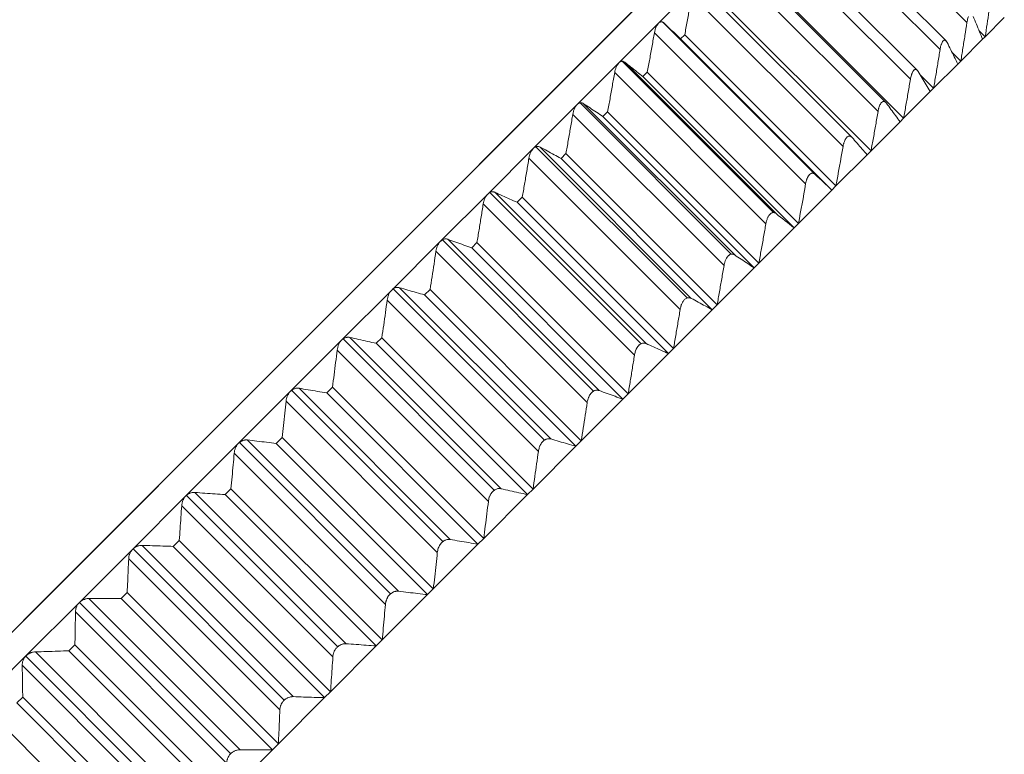
# Model space of a CAD drawing. Units: inches. Extents: x 712 to 1512, y 1687 to 2987.
# Drawn here: x 1262 to 1299, y 2265 to 2293 of the extents above; entities that cross this region are included whole.
import ezdxf

# ---------------------------------------------------------------- set-up
doc = ezdxf.new("R2010")
doc.units = ezdxf.units.IN
doc.header["$MEASUREMENT"] = 0
doc.layers.add('1', color=7, linetype='Continuous')

msp = doc.modelspace()

# ---------------------------------------------------------------- linework, layer by layer
at = {"layer": '1', "color": 7, "linetype": 'Continuous', "lineweight": 18}
for p, q in [((1295.063, 2303.24), (1263.244, 2271.42)), ((1291.94, 2298.497), (1297.596, 2292.84)), ((1296.816, 2292.156), (1291.158, 2297.814)), ((1290.936, 2297.493), (1296.593, 2291.836)), ((1295.739, 2291.056), (1290.081, 2296.714)), ((1289.826, 2296.383), (1295.483, 2290.726)), ((1294.561, 2289.855), (1288.905, 2295.512)), ((1288.614, 2295.171), (1294.271, 2289.515)), ((1295.229, 2289.264), (1289.573, 2294.921)), ((1287.435, 2294.197), (1286.055, 2292.817)), ((1293.289, 2288.554), (1287.633, 2294.211)), ((1287.306, 2293.863), (1292.962, 2288.206)), ((1285.347, 2293.524), (1231.424, 2239.6)), ((1294.01, 2288.044), (1288.353, 2293.701)), ((1298.995, 2293.029), (1298.28, 2292.314)), ((1286.055, 2292.817), (1284.574, 2291.336)), ((1286.22, 2292.855), (1291.877, 2287.198)), ((1291.922, 2287.165), (1286.265, 2292.822)), ((1285.905, 2292.462), (1291.562, 2286.806)), ((1286.885, 2292.233), (1287.04, 2292.389)), ((1286.885, 2292.233), (1292.542, 2286.576)), ((1292.697, 2286.732), (1287.04, 2292.389)), ((1298.28, 2292.314), (1298.047, 2292.547)), ((1298.28, 2292.314), (1298.181, 2292.216)), ((1298.181, 2292.216), (1297.368, 2291.403)), ((1297.368, 2291.403), (1297.037, 2291.734)), ((1284.574, 2291.336), (1283.011, 2289.774)), ((1284.704, 2291.395), (1290.361, 2285.739)), ((1290.456, 2285.7), (1284.8, 2291.357)), ((1297.257, 2291.292), (1296.35, 2290.385)), ((1297.368, 2291.403), (1297.257, 2291.292)), ((1284.419, 2290.976), (1290.076, 2285.319)), ((1285.474, 2290.822), (1285.639, 2290.987)), ((1285.474, 2290.822), (1291.131, 2285.165)), ((1291.296, 2285.331), (1285.639, 2290.987)), ((1296.35, 2290.385), (1295.849, 2290.886)), ((1296.227, 2290.262), (1295.229, 2289.264)), ((1296.35, 2290.385), (1296.227, 2290.262)), ((1283.011, 2289.774), (1281.374, 2288.136)), ((1283.123, 2289.838), (1288.78, 2284.181)), ((1288.909, 2284.152), (1283.252, 2289.809)), ((1282.852, 2289.409), (1288.509, 2283.752)), ((1283.981, 2289.329), (1284.155, 2289.504)), ((1283.981, 2289.329), (1289.638, 2283.672)), ((1289.812, 2283.847), (1284.155, 2289.504)), ((1295.095, 2289.129), (1294.01, 2288.044)), ((1295.229, 2289.264), (1295.095, 2289.129)), ((1281.471, 2288.2), (1287.127, 2282.543)), ((1287.286, 2282.529), (1281.629, 2288.186)), ((1281.374, 2288.136), (1279.668, 2286.43)), ((1282.412, 2287.76), (1282.595, 2287.943)), ((1288.251, 2282.286), (1282.595, 2287.943)), ((1293.865, 2287.899), (1292.697, 2286.732)), ((1294.01, 2288.044), (1293.865, 2287.899)), ((1281.211, 2287.768), (1286.868, 2282.111)), ((1282.412, 2287.76), (1288.068, 2282.103)), ((1292.542, 2286.576), (1292.697, 2286.732)), ((1279.668, 2286.43), (1277.9, 2284.662)), ((1279.752, 2286.491), (1285.408, 2280.834)), ((1285.593, 2280.837), (1279.937, 2286.494)), ((1292.542, 2286.576), (1291.296, 2285.331)), ((1279.502, 2286.059), (1285.159, 2280.402)), ((1280.772, 2286.12), (1280.963, 2286.311)), ((1280.772, 2286.12), (1286.429, 2280.463)), ((1286.62, 2280.654), (1280.963, 2286.311)), ((1291.131, 2285.165), (1291.296, 2285.331)), ((1291.131, 2285.165), (1289.812, 2283.847)), ((1277.9, 2284.662), (1276.076, 2282.839)), ((1277.972, 2284.718), (1283.629, 2279.061)), ((1283.838, 2279.082), (1278.181, 2284.739)), ((1279.069, 2284.417), (1279.267, 2284.615)), ((1284.924, 2278.958), (1279.267, 2284.615)), ((1277.732, 2284.289), (1283.389, 2278.632)), ((1279.069, 2284.417), (1284.726, 2278.761)), ((1289.812, 2283.847), (1289.638, 2283.672)), ((1289.638, 2283.672), (1288.251, 2282.286)), ((1276.076, 2282.839), (1274.205, 2280.967)), ((1276.138, 2282.889), (1281.795, 2277.232)), ((1282.027, 2277.271), (1276.37, 2282.928)), ((1277.31, 2282.658), (1277.513, 2282.861)), ((1277.31, 2282.658), (1282.966, 2277.001)), ((1283.17, 2277.205), (1277.513, 2282.861)), ((1275.908, 2282.465), (1281.565, 2276.808)), ((1288.251, 2282.286), (1288.068, 2282.103)), ((1288.068, 2282.103), (1286.62, 2280.654)), ((1274.205, 2280.967), (1272.293, 2279.056)), ((1274.256, 2281.011), (1279.913, 2275.354)), ((1280.168, 2275.411), (1274.511, 2281.068)), ((1275.5, 2280.848), (1275.709, 2281.057)), ((1275.5, 2280.848), (1281.157, 2275.191)), ((1281.366, 2275.4), (1275.709, 2281.057)), ((1274.038, 2280.595), (1279.694, 2274.938)), ((1286.429, 2280.463), (1284.924, 2278.958)), ((1286.62, 2280.654), (1286.429, 2280.463)), ((1272.293, 2279.056), (1270.349, 2277.111)), ((1272.334, 2279.092), (1277.991, 2273.435)), ((1278.267, 2273.51), (1272.61, 2279.167)), ((1273.647, 2278.995), (1273.861, 2279.209)), ((1273.647, 2278.995), (1279.304, 2273.339)), ((1279.518, 2273.552), (1273.861, 2279.209)), ((1272.128, 2278.685), (1277.784, 2273.028)), ((1284.726, 2278.761), (1283.17, 2277.205)), ((1284.924, 2278.958), (1284.726, 2278.761)), ((1270.38, 2277.139), (1276.037, 2271.482)), ((1276.332, 2271.576), (1270.676, 2277.233)), ((1271.759, 2277.107), (1271.977, 2277.325)), ((1277.634, 2271.668), (1271.977, 2277.325)), ((1283.17, 2277.205), (1282.966, 2277.001)), ((1270.349, 2277.111), (1268.379, 2275.141)), ((1271.759, 2277.107), (1277.416, 2271.451)), ((1282.966, 2277.001), (1281.366, 2275.4)), ((1270.186, 2276.743), (1275.843, 2271.086)), ((1269.843, 2275.191), (1270.063, 2275.412)), ((1275.72, 2269.755), (1270.063, 2275.412)), ((1281.366, 2275.4), (1281.157, 2275.191)), ((1268.379, 2275.141), (1266.392, 2273.154)), ((1268.4, 2275.161), (1274.057, 2269.504)), ((1274.372, 2269.615), (1268.715, 2275.272)), ((1269.843, 2275.191), (1275.5, 2269.535)), ((1281.157, 2275.191), (1279.518, 2273.552)), ((1268.22, 2274.777), (1273.877, 2269.12)), ((1267.907, 2273.255), (1268.129, 2273.477)), ((1273.786, 2267.82), (1268.129, 2273.477)), ((1279.518, 2273.552), (1279.304, 2273.339)), ((1266.392, 2273.154), (1264.395, 2271.157)), ((1266.403, 2273.165), (1272.06, 2267.508)), ((1272.393, 2267.636), (1266.736, 2273.293)), ((1267.907, 2273.255), (1273.564, 2267.598)), ((1279.304, 2273.339), (1277.634, 2271.668)), ((1266.237, 2272.794), (1271.894, 2267.137)), ((1277.634, 2271.668), (1277.416, 2271.451)), ((1263.244, 2271.42), (1231.424, 2239.6)), ((1270.403, 2265.646), (1264.746, 2271.303)), ((1265.957, 2271.306), (1266.181, 2271.529)), ((1265.957, 2271.306), (1271.614, 2265.649)), ((1271.838, 2265.872), (1266.181, 2271.529)), ((1277.416, 2271.451), (1275.72, 2269.755)), ((1264.395, 2271.157), (1262.396, 2269.159)), ((1264.397, 2271.159), (1270.054, 2265.502)), ((1264.246, 2270.803), (1269.903, 2265.146)), ((1264.003, 2269.351), (1264.226, 2269.575)), ((1269.883, 2263.918), (1264.226, 2269.575)), ((1275.5, 2269.535), (1273.786, 2267.82)), ((1275.72, 2269.755), (1275.5, 2269.535)), ((1262.396, 2269.159), (1260.404, 2267.166)), ((1262.389, 2269.151), (1268.046, 2263.494)), ((1268.41, 2263.654), (1262.754, 2269.311)), ((1264.003, 2269.351), (1269.66, 2263.694)), ((1262.254, 2268.811), (1267.911, 2263.154)), ((1262.051, 2267.399), (1262.274, 2267.622)), ((1267.931, 2261.965), (1262.274, 2267.622)), ((1273.564, 2267.598), (1271.838, 2265.872)), ((1273.786, 2267.82), (1273.564, 2267.598)), ((1266.423, 2261.667), (1260.766, 2267.323)), ((1262.051, 2267.399), (1267.708, 2261.742)), ((1271.838, 2265.872), (1271.614, 2265.649)), ((1271.614, 2265.649), (1269.883, 2263.918))]:
    msp.add_line(p, q, dxfattribs=at)
for points in [[(1287.306, 2293.863), (1287.277, 2293.699), (1287.219, 2293.371), (1287.131, 2292.88), (1287.071, 2292.552), (1287.04, 2292.389)], [(1298.28, 2292.314), (1298.304, 2292.472), (1298.352, 2292.787), (1298.422, 2293.26), (1298.468, 2293.576), (1298.49, 2293.734)], [(1297.596, 2292.84), (1297.601, 2292.871), (1297.612, 2292.929), (1297.631, 2293.007), (1297.646, 2293.049), (1297.653, 2293.068)], [(1297.831, 2293.075), (1297.871, 2292.979), (1297.949, 2292.787), (1298.066, 2292.501), (1298.143, 2292.311), (1298.181, 2292.216)], [(1286.885, 2292.233), (1286.816, 2292.298), (1286.679, 2292.428), (1286.473, 2292.625), (1286.334, 2292.756), (1286.265, 2292.822)], [(1297.368, 2291.403), (1297.395, 2291.562), (1297.446, 2291.881), (1297.522, 2292.361), (1297.572, 2292.68), (1297.596, 2292.84)], [(1285.905, 2292.462), (1285.877, 2292.298), (1285.819, 2291.97), (1285.73, 2291.479), (1285.67, 2291.151), (1285.639, 2290.987)], [(1296.855, 2292.098), (1296.9, 2292.008), (1296.99, 2291.828), (1297.124, 2291.56), (1297.213, 2291.381), (1297.257, 2291.292)], [(1296.35, 2290.385), (1296.378, 2290.546), (1296.433, 2290.868), (1296.514, 2291.352), (1296.566, 2291.675), (1296.593, 2291.836)], [(1285.474, 2290.822), (1285.399, 2290.881), (1285.25, 2290.999), (1285.025, 2291.177), (1284.875, 2291.297), (1284.8, 2291.357)], [(1284.419, 2290.976), (1284.39, 2290.812), (1284.333, 2290.485), (1284.245, 2289.994), (1284.186, 2289.667), (1284.155, 2289.504)], [(1295.771, 2291.014), (1295.822, 2290.93), (1295.924, 2290.762), (1296.076, 2290.512), (1296.177, 2290.345), (1296.227, 2290.262)], [(1295.229, 2289.264), (1295.258, 2289.426), (1295.316, 2289.751), (1295.4, 2290.238), (1295.455, 2290.564), (1295.483, 2290.726)], [(1283.981, 2289.329), (1283.9, 2289.382), (1283.739, 2289.488), (1283.496, 2289.648), (1283.334, 2289.755), (1283.252, 2289.809)], [(1294.584, 2289.828), (1294.642, 2289.75), (1294.756, 2289.594), (1294.926, 2289.361), (1295.039, 2289.206), (1295.095, 2289.129)], [(1282.852, 2289.409), (1282.824, 2289.246), (1282.768, 2288.92), (1282.682, 2288.431), (1282.624, 2288.105), (1282.595, 2287.943)], [(1294.01, 2288.044), (1294.04, 2288.208), (1294.099, 2288.534), (1294.186, 2289.024), (1294.243, 2289.351), (1294.271, 2289.515)], [(1282.412, 2287.76), (1282.325, 2287.807), (1282.152, 2287.901), (1281.891, 2288.043), (1281.716, 2288.138), (1281.629, 2288.186)], [(1292.697, 2286.732), (1292.788, 2287.223), (1292.876, 2287.714), (1292.962, 2288.206)], [(1293.3, 2288.543), (1293.363, 2288.471), (1293.489, 2288.327), (1293.677, 2288.113), (1293.802, 2287.97), (1293.865, 2287.899)], [(1281.211, 2287.768), (1281.184, 2287.606), (1281.13, 2287.282), (1281.047, 2286.796), (1280.991, 2286.473), (1280.963, 2286.311)], [(1291.922, 2287.165), (1292.13, 2286.967), (1292.336, 2286.771), (1292.542, 2286.576)], [(1291.296, 2285.331), (1291.387, 2285.822), (1291.476, 2286.314), (1291.562, 2286.806)], [(1279.75, 2286.49), (1279.721, 2286.476), (1279.694, 2286.456), (1279.668, 2286.43)], [(1280.772, 2286.12), (1280.68, 2286.161), (1280.495, 2286.244), (1280.216, 2286.368), (1280.03, 2286.452), (1279.937, 2286.494)], [(1279.502, 2286.059), (1279.476, 2285.898), (1279.425, 2285.577), (1279.347, 2285.096), (1279.294, 2284.775), (1279.267, 2284.615)], [(1290.456, 2285.7), (1290.682, 2285.52), (1290.907, 2285.342), (1291.131, 2285.165)], [(1289.812, 2283.847), (1289.842, 2284.01), (1289.902, 2284.337), (1289.99, 2284.828), (1290.047, 2285.155), (1290.076, 2285.319)], [(1278.181, 2284.739), (1278.162, 2284.746), (1278.123, 2284.755), (1278.064, 2284.753), (1278.026, 2284.743), (1278.007, 2284.735)], [(1279.069, 2284.417), (1278.971, 2284.453), (1278.774, 2284.523), (1278.478, 2284.63), (1278.28, 2284.702), (1278.181, 2284.739)], [(1277.732, 2284.289), (1277.708, 2284.13), (1277.661, 2283.813), (1277.588, 2283.337), (1277.538, 2283.02), (1277.513, 2282.861)], [(1288.909, 2284.152), (1288.99, 2284.099), (1289.153, 2283.991), (1289.396, 2283.831), (1289.557, 2283.725), (1289.638, 2283.672)], [(1288.251, 2282.286), (1288.281, 2282.449), (1288.339, 2282.774), (1288.425, 2283.263), (1288.481, 2283.589), (1288.509, 2283.752)], [(1276.37, 2282.928), (1276.353, 2282.933), (1276.318, 2282.939), (1276.264, 2282.938), (1276.229, 2282.93), (1276.212, 2282.925)], [(1277.31, 2282.658), (1277.206, 2282.687), (1276.997, 2282.746), (1276.684, 2282.836), (1276.475, 2282.897), (1276.37, 2282.928)], [(1275.908, 2282.465), (1275.887, 2282.309), (1275.844, 2281.996), (1275.777, 2281.526), (1275.732, 2281.213), (1275.709, 2281.057)], [(1287.286, 2282.529), (1287.373, 2282.481), (1287.548, 2282.386), (1287.809, 2282.244), (1287.982, 2282.15), (1288.068, 2282.103)], [(1286.62, 2280.654), (1286.648, 2280.816), (1286.704, 2281.139), (1286.787, 2281.625), (1286.841, 2281.949), (1286.868, 2282.111)], [(1274.511, 2281.068), (1274.495, 2281.072), (1274.464, 2281.076), (1274.417, 2281.075), (1274.385, 2281.07), (1274.37, 2281.066)], [(1275.5, 2280.848), (1275.39, 2280.872), (1275.171, 2280.92), (1274.841, 2280.993), (1274.621, 2281.043), (1274.511, 2281.068)], [(1285.593, 2280.837), (1285.687, 2280.795), (1285.873, 2280.711), (1286.151, 2280.587), (1286.337, 2280.504), (1286.429, 2280.463)], [(1274.038, 2280.595), (1274.019, 2280.441), (1273.98, 2280.132), (1273.922, 2279.671), (1273.881, 2279.363), (1273.861, 2279.209)], [(1284.924, 2278.958), (1284.951, 2279.119), (1285.004, 2279.439), (1285.082, 2279.92), (1285.133, 2280.242), (1285.159, 2280.402)], [(1272.61, 2279.167), (1272.597, 2279.17), (1272.57, 2279.172), (1272.529, 2279.172), (1272.503, 2279.168), (1272.49, 2279.165)], [(1273.647, 2278.995), (1273.532, 2279.014), (1273.302, 2279.051), (1272.957, 2279.108), (1272.726, 2279.148), (1272.61, 2279.167)], [(1283.838, 2279.082), (1283.937, 2279.045), (1284.135, 2278.973), (1284.431, 2278.866), (1284.628, 2278.796), (1284.726, 2278.761)], [(1272.128, 2278.685), (1272.112, 2278.533), (1272.079, 2278.231), (1272.029, 2277.778), (1271.994, 2277.476), (1271.977, 2277.325)], [(1283.17, 2277.205), (1283.195, 2277.363), (1283.245, 2277.68), (1283.318, 2278.156), (1283.365, 2278.473), (1283.389, 2278.632)], [(1270.676, 2277.233), (1270.665, 2277.234), (1270.643, 2277.236), (1270.61, 2277.235), (1270.589, 2277.233), (1270.578, 2277.231)], [(1271.759, 2277.107), (1271.639, 2277.121), (1271.399, 2277.148), (1271.037, 2277.189), (1270.796, 2277.218), (1270.676, 2277.233)], [(1282.027, 2277.271), (1282.132, 2277.24), (1282.341, 2277.179), (1282.654, 2277.089), (1282.862, 2277.03), (1282.966, 2277.001)], [(1281.366, 2275.4), (1281.389, 2275.557), (1281.434, 2275.869), (1281.5, 2276.339), (1281.544, 2276.652), (1281.565, 2276.808)], [(1270.186, 2276.743), (1270.173, 2276.595), (1270.147, 2276.299), (1270.106, 2275.855), (1270.078, 2275.559), (1270.063, 2275.412)], [(1280.027, 2275.409), (1280.042, 2275.413), (1280.073, 2275.418), (1280.121, 2275.419), (1280.152, 2275.415), (1280.168, 2275.411)], [(1280.168, 2275.411), (1280.278, 2275.386), (1280.498, 2275.336), (1280.828, 2275.263), (1281.047, 2275.215), (1281.157, 2275.191)], [(1268.715, 2275.272), (1268.707, 2275.273), (1268.691, 2275.273), (1268.666, 2275.273), (1268.65, 2275.272), (1268.642, 2275.271)], [(1269.843, 2275.191), (1269.718, 2275.2), (1269.468, 2275.217), (1269.092, 2275.244), (1268.84, 2275.262), (1268.715, 2275.272)], [(1279.518, 2273.552), (1279.538, 2273.706), (1279.578, 2274.014), (1279.637, 2274.476), (1279.676, 2274.784), (1279.694, 2274.938)], [(1268.22, 2274.777), (1268.21, 2274.632), (1268.191, 2274.343), (1268.161, 2273.91), (1268.14, 2273.621), (1268.129, 2273.477)], [(1278.267, 2273.51), (1278.383, 2273.491), (1278.613, 2273.452), (1278.959, 2273.394), (1279.189, 2273.357), (1279.304, 2273.339)], [(1266.736, 2273.293), (1266.731, 2273.293), (1266.721, 2273.293), (1266.706, 2273.293), (1266.696, 2273.293), (1266.691, 2273.292)], [(1267.907, 2273.255), (1267.777, 2273.258), (1267.517, 2273.266), (1267.127, 2273.279), (1266.866, 2273.288), (1266.736, 2273.293)], [(1266.237, 2272.794), (1266.232, 2272.653), (1266.22, 2272.372), (1266.201, 2271.95), (1266.188, 2271.669), (1266.181, 2271.529)], [(1277.634, 2271.668), (1277.651, 2271.819), (1277.686, 2272.121), (1277.736, 2272.574), (1277.768, 2272.877), (1277.784, 2273.028)], [(1264.746, 2271.303), (1264.744, 2271.303), (1264.741, 2271.303), (1264.736, 2271.303), (1264.732, 2271.303), (1264.73, 2271.303)], [(1265.957, 2271.306), (1265.823, 2271.305), (1265.554, 2271.303), (1265.15, 2271.302), (1264.881, 2271.303), (1264.746, 2271.303)], [(1276.235, 2271.574), (1276.269, 2271.579), (1276.301, 2271.58), (1276.332, 2271.576)], [(1276.332, 2271.576), (1276.453, 2271.561), (1276.694, 2271.533), (1277.056, 2271.491), (1277.296, 2271.464), (1277.416, 2271.451)], [(1275.72, 2269.755), (1275.735, 2269.902), (1275.763, 2270.198), (1275.804, 2270.642), (1275.83, 2270.938), (1275.843, 2271.086)], [(1264.246, 2270.803), (1264.245, 2270.666), (1264.241, 2270.393), (1264.235, 2269.984), (1264.229, 2269.711), (1264.226, 2269.575)], [(1274.299, 2269.614), (1274.307, 2269.615), (1274.323, 2269.616), (1274.348, 2269.616), (1274.364, 2269.616), (1274.372, 2269.615)], [(1274.372, 2269.615), (1274.497, 2269.605), (1274.748, 2269.587), (1275.125, 2269.56), (1275.375, 2269.543), (1275.5, 2269.535)], [(1264.003, 2269.351), (1263.864, 2269.346), (1263.587, 2269.336), (1263.171, 2269.323), (1262.893, 2269.315), (1262.754, 2269.311)], [(1273.786, 2267.82), (1273.797, 2267.964), (1273.818, 2268.253), (1273.848, 2268.686), (1273.867, 2268.975), (1273.877, 2269.12)], [(1262.254, 2268.811), (1262.257, 2268.679), (1262.262, 2268.414), (1262.269, 2268.018), (1262.272, 2267.754), (1262.274, 2267.622)], [(1272.347, 2267.635), (1272.352, 2267.636), (1272.362, 2267.636), (1272.378, 2267.636), (1272.388, 2267.636), (1272.393, 2267.636)], [(1272.393, 2267.636), (1272.523, 2267.631), (1272.784, 2267.622), (1273.174, 2267.609), (1273.434, 2267.602), (1273.564, 2267.598)], [(1271.838, 2265.872), (1271.845, 2266.012), (1271.858, 2266.293), (1271.877, 2266.715), (1271.888, 2266.997), (1271.894, 2267.137)], [(1270.387, 2265.646), (1270.389, 2265.646), (1270.392, 2265.646), (1270.398, 2265.646), (1270.401, 2265.646), (1270.403, 2265.646)], [(1270.403, 2265.646), (1270.538, 2265.646), (1270.807, 2265.645), (1271.211, 2265.646), (1271.48, 2265.648), (1271.614, 2265.649)]]:
    msp.add_open_spline(points, degree=3, dxfattribs=at)
for points, knots in [([(1286.055, 2292.817), (1286.036, 2292.799), (1286.019, 2292.776), (1285.996, 2292.738), (1285.988, 2292.724), (1285.974, 2292.695), (1285.961, 2292.665), (1285.949, 2292.633), (1285.938, 2292.6), (1285.933, 2292.583), (1285.919, 2292.532), (1285.911, 2292.498), (1285.905, 2292.462)], [0, 0, 0, 0, 0.25, 0.25, 0.375, 0.375, 0.5, 0.625, 0.625, 0.75, 0.75, 1, 1, 1, 1]), ([(1286.265, 2292.822), (1286.25, 2292.836), (1286.235, 2292.848), (1286.21, 2292.86), (1286.201, 2292.863), (1286.188, 2292.866), (1286.184, 2292.867), (1286.175, 2292.868), (1286.161, 2292.869), (1286.148, 2292.868), (1286.134, 2292.865), (1286.129, 2292.864), (1286.12, 2292.861), (1286.115, 2292.859), (1286.091, 2292.848), (1286.073, 2292.835), (1286.055, 2292.817)], [0, 0, 0, 0, 0.25, 0.25, 0.375, 0.375, 0.4375, 0.4375, 0.5, 0.625, 0.625, 0.6875, 0.6875, 0.75, 0.75, 1, 1, 1, 1]), ([(1296.593, 2291.836), (1296.597, 2291.86), (1296.601, 2291.884), (1296.611, 2291.93), (1296.616, 2291.953), (1296.625, 2291.985), (1296.628, 2291.996), (1296.635, 2292.017), (1296.638, 2292.027), (1296.649, 2292.056), (1296.657, 2292.075), (1296.665, 2292.091)], [0, 0, 0, 0, 0.25, 0.25, 0.5, 0.5, 0.625, 0.625, 0.75, 0.75, 1, 1, 1, 1]), ([(1296.665, 2292.091), (1296.672, 2292.107), (1296.68, 2292.12), (1296.692, 2292.138), (1296.696, 2292.143), (1296.705, 2292.153), (1296.709, 2292.158), (1296.722, 2292.17), (1296.731, 2292.175), (1296.744, 2292.181), (1296.748, 2292.182), (1296.757, 2292.184), (1296.761, 2292.184), (1296.774, 2292.183), (1296.782, 2292.181), (1296.794, 2292.174), (1296.798, 2292.172), (1296.806, 2292.166), (1296.81, 2292.162), (1296.828, 2292.144), (1296.842, 2292.123), (1296.855, 2292.098)], [0, 0, 0, 0, 0.125, 0.125, 0.1875, 0.1875, 0.25, 0.25, 0.375, 0.375, 0.4375, 0.4375, 0.5, 0.5, 0.625, 0.625, 0.6875, 0.6875, 0.75, 0.75, 1, 1, 1, 1]), ([(1284.574, 2291.336), (1284.554, 2291.317), (1284.537, 2291.294), (1284.512, 2291.254), (1284.504, 2291.239), (1284.489, 2291.21), (1284.475, 2291.179), (1284.463, 2291.147), (1284.452, 2291.113), (1284.447, 2291.096), (1284.432, 2291.046), (1284.425, 2291.011), (1284.419, 2290.976)], [0, 0, 0, 0, 0.25, 0.25, 0.375, 0.375, 0.5, 0.625, 0.625, 0.75, 0.75, 1, 1, 1, 1]), ([(1284.8, 2291.357), (1284.783, 2291.369), (1284.766, 2291.379), (1284.74, 2291.389), (1284.731, 2291.392), (1284.717, 2291.394), (1284.712, 2291.395), (1284.702, 2291.396), (1284.688, 2291.396), (1284.673, 2291.393), (1284.658, 2291.39), (1284.653, 2291.388), (1284.643, 2291.384), (1284.638, 2291.382), (1284.623, 2291.375), (1284.613, 2291.369), (1284.593, 2291.354), (1284.583, 2291.345), (1284.574, 2291.336)], [0, 0, 0, 0, 0.25, 0.25, 0.375, 0.375, 0.4375, 0.4375, 0.5, 0.625, 0.625, 0.6875, 0.6875, 0.75, 0.75, 0.875, 0.875, 1, 1, 1, 1]), ([(1295.483, 2290.726), (1295.487, 2290.753), (1295.492, 2290.78), (1295.504, 2290.831), (1295.511, 2290.857), (1295.522, 2290.893), (1295.526, 2290.905), (1295.534, 2290.928), (1295.539, 2290.939), (1295.552, 2290.971), (1295.561, 2290.99), (1295.572, 2291.008)], [0, 0, 0, 0, 0.25, 0.25, 0.5, 0.5, 0.625, 0.625, 0.75, 0.75, 1, 1, 1, 1]), ([(1295.572, 2291.008), (1295.58, 2291.022), (1295.588, 2291.034), (1295.601, 2291.049), (1295.605, 2291.054), (1295.614, 2291.063), (1295.619, 2291.067), (1295.632, 2291.077), (1295.641, 2291.082), (1295.655, 2291.087), (1295.659, 2291.088), (1295.668, 2291.089), (1295.673, 2291.089), (1295.686, 2291.089), (1295.695, 2291.086), (1295.707, 2291.081), (1295.711, 2291.079), (1295.719, 2291.074), (1295.723, 2291.071), (1295.743, 2291.054), (1295.758, 2291.036), (1295.771, 2291.014)], [0, 0, 0, 0, 0.125, 0.125, 0.1875, 0.1875, 0.25, 0.25, 0.375, 0.375, 0.4375, 0.4375, 0.5, 0.5, 0.625, 0.625, 0.6875, 0.6875, 0.75, 0.75, 1, 1, 1, 1]), ([(1283.011, 2289.774), (1282.991, 2289.753), (1282.972, 2289.729), (1282.947, 2289.688), (1282.938, 2289.674), (1282.923, 2289.644), (1282.909, 2289.613), (1282.896, 2289.58), (1282.885, 2289.546), (1282.88, 2289.529), (1282.865, 2289.478), (1282.858, 2289.444), (1282.852, 2289.409)], [0, 0, 0, 0, 0.25, 0.25, 0.375, 0.375, 0.5, 0.625, 0.625, 0.75, 0.75, 1, 1, 1, 1]), ([(1283.252, 2289.809), (1283.235, 2289.821), (1283.217, 2289.83), (1283.188, 2289.838), (1283.178, 2289.839), (1283.163, 2289.841), (1283.158, 2289.841), (1283.148, 2289.841), (1283.132, 2289.84), (1283.117, 2289.837), (1283.101, 2289.832), (1283.095, 2289.83), (1283.085, 2289.826), (1283.079, 2289.823), (1283.063, 2289.815), (1283.053, 2289.808), (1283.032, 2289.793), (1283.021, 2289.784), (1283.011, 2289.774)], [0, 0, 0, 0, 0.25, 0.25, 0.375, 0.375, 0.4375, 0.4375, 0.5, 0.625, 0.625, 0.6875, 0.6875, 0.75, 0.75, 0.875, 0.875, 1, 1, 1, 1]), ([(1294.271, 2289.515), (1294.276, 2289.544), (1294.282, 2289.573), (1294.293, 2289.616), (1294.296, 2289.63), (1294.304, 2289.658), (1294.309, 2289.672), (1294.322, 2289.712), (1294.332, 2289.737), (1294.348, 2289.771), (1294.354, 2289.782), (1294.366, 2289.803), (1294.372, 2289.813), (1294.379, 2289.822)], [0, 0, 0, 0, 0.25, 0.25, 0.375, 0.375, 0.5, 0.5, 0.75, 0.75, 0.875, 0.875, 1, 1, 1, 1]), ([(1294.379, 2289.822), (1294.396, 2289.846), (1294.414, 2289.864), (1294.437, 2289.879), (1294.442, 2289.882), (1294.451, 2289.886), (1294.456, 2289.888), (1294.469, 2289.892), (1294.479, 2289.893), (1294.492, 2289.892), (1294.497, 2289.892), (1294.505, 2289.89), (1294.51, 2289.889), (1294.523, 2289.884), (1294.531, 2289.879), (1294.547, 2289.868), (1294.555, 2289.862), (1294.57, 2289.846), (1294.577, 2289.837), (1294.584, 2289.828)], [0, 0, 0, 0, 0.25, 0.25, 0.3125, 0.3125, 0.375, 0.375, 0.5, 0.5, 0.5625, 0.5625, 0.625, 0.625, 0.75, 0.75, 0.875, 0.875, 1, 1, 1, 1]), ([(1293.09, 2288.537), (1293.108, 2288.559), (1293.126, 2288.574), (1293.15, 2288.587), (1293.155, 2288.589), (1293.164, 2288.593), (1293.169, 2288.594), (1293.183, 2288.598), (1293.192, 2288.599), (1293.21, 2288.598), (1293.219, 2288.596), (1293.237, 2288.591), (1293.245, 2288.587), (1293.261, 2288.578), (1293.269, 2288.572), (1293.285, 2288.559), (1293.292, 2288.551), (1293.3, 2288.543)], [0, 0, 0, 0, 0.25, 0.25, 0.3125, 0.3125, 0.375, 0.375, 0.5, 0.5, 0.625, 0.625, 0.75, 0.75, 0.875, 0.875, 1, 1, 1, 1]), ([(1281.629, 2288.186), (1281.61, 2288.196), (1281.591, 2288.204), (1281.56, 2288.21), (1281.55, 2288.211), (1281.534, 2288.212), (1281.528, 2288.212), (1281.517, 2288.211), (1281.501, 2288.209), (1281.484, 2288.205), (1281.462, 2288.197), (1281.451, 2288.192), (1281.428, 2288.18), (1281.417, 2288.173), (1281.395, 2288.156), (1281.384, 2288.147), (1281.374, 2288.136)], [0, 0, 0, 0, 0.25, 0.25, 0.375, 0.375, 0.4375, 0.4375, 0.5, 0.625, 0.625, 0.75, 0.75, 0.875, 0.875, 1, 1, 1, 1]), ([(1292.962, 2288.206), (1292.968, 2288.238), (1292.975, 2288.27), (1292.987, 2288.317), (1292.991, 2288.332), (1293.001, 2288.362), (1293.006, 2288.377), (1293.022, 2288.421), (1293.034, 2288.448), (1293.05, 2288.479), (1293.054, 2288.485), (1293.061, 2288.496), (1293.071, 2288.513), (1293.082, 2288.528), (1293.09, 2288.537)], [0, 0, 0, 0, 0.25, 0.25, 0.375, 0.375, 0.5, 0.5, 0.75, 0.75, 0.8125, 0.8125, 0.875, 1, 1, 1, 1]), ([(1281.374, 2288.136), (1281.353, 2288.115), (1281.333, 2288.09), (1281.307, 2288.048), (1281.298, 2288.034), (1281.282, 2288.003), (1281.268, 2287.972), (1281.255, 2287.939), (1281.243, 2287.905), (1281.238, 2287.888), (1281.224, 2287.837), (1281.216, 2287.802), (1281.211, 2287.768)], [0, 0, 0, 0, 0.25, 0.25, 0.375, 0.375, 0.5, 0.625, 0.625, 0.75, 0.75, 1, 1, 1, 1]), ([(1291.562, 2286.806), (1291.568, 2286.841), (1291.576, 2286.875), (1291.59, 2286.926), (1291.595, 2286.942), (1291.603, 2286.967), (1291.606, 2286.975), (1291.612, 2286.991), (1291.621, 2287.015), (1291.631, 2287.038), (1291.641, 2287.059), (1291.645, 2287.066), (1291.652, 2287.08), (1291.656, 2287.087), (1291.676, 2287.119), (1291.693, 2287.142), (1291.711, 2287.16)], [0, 0, 0, 0, 0.25, 0.25, 0.375, 0.375, 0.4375, 0.4375, 0.5, 0.625, 0.625, 0.6875, 0.6875, 0.75, 0.75, 1, 1, 1, 1]), ([(1291.711, 2287.16), (1291.73, 2287.178), (1291.748, 2287.191), (1291.776, 2287.204), (1291.786, 2287.207), (1291.804, 2287.211), (1291.814, 2287.212), (1291.832, 2287.212), (1291.84, 2287.21), (1291.858, 2287.206), (1291.867, 2287.203), (1291.891, 2287.191), (1291.907, 2287.179), (1291.922, 2287.165)], [0, 0, 0, 0, 0.25, 0.25, 0.375, 0.375, 0.5, 0.5, 0.625, 0.625, 0.75, 0.75, 1, 1, 1, 1]), ([(1279.668, 2286.43), (1279.646, 2286.408), (1279.626, 2286.383), (1279.598, 2286.34), (1279.589, 2286.325), (1279.573, 2286.294), (1279.558, 2286.262), (1279.546, 2286.229), (1279.534, 2286.196), (1279.529, 2286.179), (1279.514, 2286.128), (1279.507, 2286.093), (1279.502, 2286.059)], [0, 0, 0, 0, 0.25, 0.25, 0.375, 0.375, 0.5, 0.625, 0.625, 0.75, 0.75, 1, 1, 1, 1]), ([(1279.937, 2286.494), (1279.923, 2286.5), (1279.908, 2286.505), (1279.878, 2286.512), (1279.863, 2286.513), (1279.84, 2286.514), (1279.832, 2286.513), (1279.815, 2286.511), (1279.807, 2286.51), (1279.783, 2286.504), (1279.766, 2286.498), (1279.75, 2286.49)], [0, 0, 0, 0, 0.25, 0.25, 0.5, 0.5, 0.625, 0.625, 0.75, 0.75, 1, 1, 1, 1]), ([(1290.076, 2285.319), (1290.082, 2285.357), (1290.09, 2285.394), (1290.106, 2285.448), (1290.112, 2285.466), (1290.124, 2285.502), (1290.131, 2285.519), (1290.145, 2285.552), (1290.153, 2285.568), (1290.17, 2285.599), (1290.179, 2285.613), (1290.197, 2285.64), (1290.207, 2285.653), (1290.227, 2285.676), (1290.237, 2285.686), (1290.248, 2285.695)], [0, 0, 0, 0, 0.25, 0.25, 0.375, 0.375, 0.5, 0.5, 0.625, 0.625, 0.75, 0.75, 0.875, 0.875, 1, 1, 1, 1]), ([(1290.248, 2285.695), (1290.266, 2285.71), (1290.284, 2285.721), (1290.307, 2285.73), (1290.312, 2285.732), (1290.321, 2285.734), (1290.326, 2285.736), (1290.34, 2285.738), (1290.349, 2285.739), (1290.366, 2285.738), (1290.375, 2285.737), (1290.392, 2285.734), (1290.401, 2285.731), (1290.426, 2285.721), (1290.441, 2285.712), (1290.456, 2285.7)], [0, 0, 0, 0, 0.25, 0.25, 0.3125, 0.3125, 0.375, 0.375, 0.5, 0.5, 0.625, 0.625, 0.75, 0.75, 1, 1, 1, 1]), ([(1277.9, 2284.662), (1277.877, 2284.639), (1277.856, 2284.613), (1277.828, 2284.57), (1277.819, 2284.554), (1277.803, 2284.523), (1277.787, 2284.492), (1277.775, 2284.458), (1277.763, 2284.425), (1277.758, 2284.408), (1277.744, 2284.357), (1277.737, 2284.323), (1277.732, 2284.289)], [0, 0, 0, 0, 0.25, 0.25, 0.375, 0.375, 0.5, 0.625, 0.625, 0.75, 0.75, 1, 1, 1, 1]), ([(1278.007, 2284.735), (1277.989, 2284.728), (1277.97, 2284.718), (1277.943, 2284.7), (1277.934, 2284.693), (1277.917, 2284.678), (1277.908, 2284.67), (1277.9, 2284.662)], [0, 0, 0, 0, 0.5, 0.5, 0.75, 0.75, 1, 1, 1, 1]), ([(1288.509, 2283.752), (1288.515, 2283.792), (1288.524, 2283.832), (1288.539, 2283.88), (1288.542, 2283.89), (1288.548, 2283.909), (1288.552, 2283.919), (1288.562, 2283.947), (1288.57, 2283.965), (1288.587, 2284.001), (1288.596, 2284.018), (1288.61, 2284.042), (1288.615, 2284.05), (1288.625, 2284.065), (1288.631, 2284.073), (1288.646, 2284.093), (1288.658, 2284.106), (1288.675, 2284.123), (1288.681, 2284.129), (1288.693, 2284.139), (1288.699, 2284.144), (1288.705, 2284.148)], [0, 0, 0, 0, 0.25, 0.25, 0.3125, 0.3125, 0.375, 0.375, 0.5, 0.5, 0.625, 0.625, 0.6875, 0.6875, 0.75, 0.75, 0.875, 0.875, 0.9375, 0.9375, 1, 1, 1, 1]), ([(1288.705, 2284.148), (1288.723, 2284.161), (1288.741, 2284.17), (1288.768, 2284.179), (1288.777, 2284.181), (1288.795, 2284.184), (1288.803, 2284.184), (1288.829, 2284.184), (1288.846, 2284.181), (1288.87, 2284.173), (1288.878, 2284.17), (1288.894, 2284.162), (1288.902, 2284.157), (1288.909, 2284.152)], [0, 0, 0, 0, 0.25, 0.25, 0.375, 0.375, 0.5, 0.5, 0.75, 0.75, 0.875, 0.875, 1, 1, 1, 1]), ([(1276.076, 2282.839), (1276.053, 2282.815), (1276.032, 2282.789), (1276.003, 2282.745), (1275.994, 2282.729), (1275.977, 2282.698), (1275.962, 2282.666), (1275.949, 2282.633), (1275.938, 2282.6), (1275.933, 2282.583), (1275.919, 2282.532), (1275.913, 2282.499), (1275.908, 2282.465)], [0, 0, 0, 0, 0.25, 0.25, 0.375, 0.375, 0.5, 0.625, 0.625, 0.75, 0.75, 1, 1, 1, 1]), ([(1276.212, 2282.925), (1276.188, 2282.917), (1276.165, 2282.906), (1276.131, 2282.885), (1276.12, 2282.877), (1276.098, 2282.859), (1276.087, 2282.849), (1276.076, 2282.839)], [0, 0, 0, 0, 0.5, 0.5, 0.75, 0.75, 1, 1, 1, 1]), ([(1286.868, 2282.111), (1286.875, 2282.153), (1286.884, 2282.195), (1286.9, 2282.247), (1286.903, 2282.257), (1286.91, 2282.278), (1286.914, 2282.288), (1286.926, 2282.318), (1286.935, 2282.337), (1286.949, 2282.365), (1286.954, 2282.375), (1286.964, 2282.393), (1286.97, 2282.401), (1286.986, 2282.427), (1286.998, 2282.443), (1287.022, 2282.471), (1287.035, 2282.484), (1287.062, 2282.507), (1287.075, 2282.517), (1287.089, 2282.525)], [0, 0, 0, 0, 0.25, 0.25, 0.3125, 0.3125, 0.375, 0.375, 0.5, 0.5, 0.5625, 0.5625, 0.625, 0.625, 0.75, 0.75, 0.875, 0.875, 1, 1, 1, 1]), ([(1287.089, 2282.525), (1287.107, 2282.536), (1287.124, 2282.543), (1287.15, 2282.55), (1287.158, 2282.552), (1287.175, 2282.554), (1287.184, 2282.555), (1287.209, 2282.555), (1287.225, 2282.552), (1287.256, 2282.544), (1287.271, 2282.537), (1287.286, 2282.529)], [0, 0, 0, 0, 0.25, 0.25, 0.375, 0.375, 0.5, 0.5, 0.75, 0.75, 1, 1, 1, 1]), ([(1274.205, 2280.967), (1274.181, 2280.943), (1274.16, 2280.917), (1274.131, 2280.872), (1274.122, 2280.857), (1274.105, 2280.826), (1274.09, 2280.794), (1274.077, 2280.761), (1274.066, 2280.727), (1274.061, 2280.711), (1274.048, 2280.661), (1274.042, 2280.628), (1274.038, 2280.595)], [0, 0, 0, 0, 0.25, 0.25, 0.375, 0.375, 0.5, 0.625, 0.625, 0.75, 0.75, 1, 1, 1, 1]), ([(1274.37, 2281.066), (1274.342, 2281.058), (1274.314, 2281.047), (1274.279, 2281.026), (1274.272, 2281.022), (1274.258, 2281.012), (1274.237, 2280.997), (1274.218, 2280.98), (1274.205, 2280.967)], [0, 0, 0, 0, 0.5, 0.5, 0.625, 0.625, 0.75, 1, 1, 1, 1]), ([(1285.159, 2280.402), (1285.166, 2280.447), (1285.176, 2280.491), (1285.197, 2280.557), (1285.205, 2280.579), (1285.222, 2280.621), (1285.232, 2280.641), (1285.248, 2280.671), (1285.254, 2280.681), (1285.266, 2280.7), (1285.272, 2280.709), (1285.29, 2280.735), (1285.304, 2280.751), (1285.324, 2280.773), (1285.332, 2280.78), (1285.346, 2280.793), (1285.354, 2280.799), (1285.376, 2280.816), (1285.391, 2280.826), (1285.407, 2280.833)], [0, 0, 0, 0, 0.25, 0.25, 0.375, 0.375, 0.5, 0.5, 0.5625, 0.5625, 0.625, 0.625, 0.75, 0.75, 0.8125, 0.8125, 0.875, 0.875, 1, 1, 1, 1]), ([(1285.407, 2280.833), (1285.423, 2280.841), (1285.44, 2280.847), (1285.472, 2280.855), (1285.488, 2280.857), (1285.512, 2280.857), (1285.52, 2280.856), (1285.535, 2280.854), (1285.543, 2280.853), (1285.565, 2280.848), (1285.579, 2280.843), (1285.593, 2280.837)], [0, 0, 0, 0, 0.25, 0.25, 0.5, 0.5, 0.625, 0.625, 0.75, 0.75, 1, 1, 1, 1]), ([(1272.293, 2279.056), (1272.269, 2279.031), (1272.247, 2279.004), (1272.218, 2278.96), (1272.209, 2278.944), (1272.192, 2278.913), (1272.177, 2278.881), (1272.165, 2278.849), (1272.154, 2278.815), (1272.149, 2278.799), (1272.137, 2278.75), (1272.131, 2278.717), (1272.128, 2278.685)], [0, 0, 0, 0, 0.25, 0.25, 0.375, 0.375, 0.5, 0.625, 0.625, 0.75, 0.75, 1, 1, 1, 1]), ([(1272.49, 2279.165), (1272.473, 2279.162), (1272.456, 2279.157), (1272.423, 2279.145), (1272.406, 2279.137), (1272.372, 2279.119), (1272.356, 2279.108), (1272.324, 2279.084), (1272.308, 2279.071), (1272.293, 2279.056)], [0, 0, 0, 0, 0.25, 0.25, 0.5, 0.5, 0.75, 0.75, 1, 1, 1, 1]), ([(1283.389, 2278.632), (1283.392, 2278.656), (1283.397, 2278.679), (1283.407, 2278.726), (1283.414, 2278.749), (1283.425, 2278.783), (1283.429, 2278.795), (1283.438, 2278.818), (1283.443, 2278.829), (1283.457, 2278.863), (1283.468, 2278.884), (1283.486, 2278.915), (1283.493, 2278.926), (1283.506, 2278.945), (1283.513, 2278.955), (1283.534, 2278.982), (1283.549, 2278.998), (1283.573, 2279.021), (1283.581, 2279.028), (1283.597, 2279.041), (1283.605, 2279.046), (1283.63, 2279.063), (1283.647, 2279.072), (1283.664, 2279.078)], [0, 0, 0, 0, 0.125, 0.125, 0.25, 0.25, 0.3125, 0.3125, 0.375, 0.375, 0.5, 0.5, 0.5625, 0.5625, 0.625, 0.625, 0.75, 0.75, 0.8125, 0.8125, 0.875, 0.875, 1, 1, 1, 1]), ([(1283.664, 2279.078), (1283.68, 2279.085), (1283.695, 2279.089), (1283.725, 2279.095), (1283.74, 2279.097), (1283.769, 2279.097), (1283.783, 2279.095), (1283.811, 2279.09), (1283.825, 2279.087), (1283.838, 2279.082)], [0, 0, 0, 0, 0.25, 0.25, 0.5, 0.5, 0.75, 0.75, 1, 1, 1, 1]), ([(1270.578, 2277.231), (1270.558, 2277.228), (1270.539, 2277.224), (1270.51, 2277.214), (1270.5, 2277.211), (1270.48, 2277.203), (1270.47, 2277.198), (1270.441, 2277.183), (1270.422, 2277.171), (1270.394, 2277.151), (1270.384, 2277.144), (1270.366, 2277.128), (1270.358, 2277.12), (1270.349, 2277.111)], [0, 0, 0, 0, 0.25, 0.25, 0.375, 0.375, 0.5, 0.5, 0.75, 0.75, 0.875, 0.875, 1, 1, 1, 1]), ([(1281.565, 2276.808), (1281.568, 2276.833), (1281.573, 2276.857), (1281.584, 2276.906), (1281.591, 2276.93), (1281.603, 2276.967), (1281.607, 2276.979), (1281.617, 2277.003), (1281.622, 2277.015), (1281.638, 2277.049), (1281.65, 2277.072), (1281.677, 2277.116), (1281.692, 2277.136), (1281.716, 2277.164), (1281.724, 2277.172), (1281.741, 2277.189), (1281.749, 2277.197), (1281.776, 2277.22), (1281.794, 2277.232), (1281.822, 2277.248), (1281.831, 2277.253), (1281.85, 2277.261), (1281.859, 2277.265), (1281.868, 2277.268)], [0, 0, 0, 0, 0.125, 0.125, 0.25, 0.25, 0.3125, 0.3125, 0.375, 0.375, 0.5, 0.5, 0.625, 0.625, 0.6875, 0.6875, 0.75, 0.75, 0.875, 0.875, 0.9375, 0.9375, 1, 1, 1, 1]), ([(1281.868, 2277.268), (1281.897, 2277.277), (1281.924, 2277.281), (1281.964, 2277.282), (1281.977, 2277.281), (1282.002, 2277.277), (1282.015, 2277.274), (1282.027, 2277.271)], [0, 0, 0, 0, 0.5, 0.5, 0.75, 0.75, 1, 1, 1, 1]), ([(1270.349, 2277.111), (1270.324, 2277.086), (1270.302, 2277.059), (1270.273, 2277.015), (1270.264, 2276.999), (1270.247, 2276.968), (1270.232, 2276.936), (1270.22, 2276.904), (1270.21, 2276.871), (1270.205, 2276.855), (1270.194, 2276.807), (1270.188, 2276.775), (1270.186, 2276.743)], [0, 0, 0, 0, 0.25, 0.25, 0.375, 0.375, 0.5, 0.625, 0.625, 0.75, 0.75, 1, 1, 1, 1]), ([(1279.694, 2274.938), (1279.698, 2274.963), (1279.702, 2274.988), (1279.713, 2275.039), (1279.72, 2275.065), (1279.734, 2275.103), (1279.738, 2275.116), (1279.749, 2275.141), (1279.76, 2275.165), (1279.772, 2275.189), (1279.786, 2275.213), (1279.793, 2275.224), (1279.816, 2275.258), (1279.832, 2275.279), (1279.858, 2275.307), (1279.867, 2275.316), (1279.886, 2275.333), (1279.896, 2275.341), (1279.925, 2275.364), (1279.945, 2275.376), (1279.986, 2275.396), (1280.006, 2275.404), (1280.027, 2275.409)], [0, 0, 0, 0, 0.125, 0.125, 0.25, 0.25, 0.3125, 0.3125, 0.375, 0.4375, 0.4375, 0.5, 0.5, 0.625, 0.625, 0.6875, 0.6875, 0.75, 0.75, 0.875, 0.875, 1, 1, 1, 1]), ([(1268.379, 2275.141), (1268.354, 2275.116), (1268.332, 2275.089), (1268.303, 2275.045), (1268.294, 2275.029), (1268.277, 2274.998), (1268.263, 2274.967), (1268.251, 2274.935), (1268.241, 2274.903), (1268.237, 2274.887), (1268.226, 2274.839), (1268.222, 2274.808), (1268.22, 2274.777)], [0, 0, 0, 0, 0.25, 0.25, 0.375, 0.375, 0.5, 0.625, 0.625, 0.75, 0.75, 1, 1, 1, 1]), ([(1268.642, 2275.271), (1268.62, 2275.269), (1268.598, 2275.264), (1268.564, 2275.255), (1268.553, 2275.251), (1268.53, 2275.243), (1268.518, 2275.238), (1268.485, 2275.222), (1268.463, 2275.209), (1268.43, 2275.186), (1268.42, 2275.178), (1268.399, 2275.16), (1268.389, 2275.151), (1268.379, 2275.141)], [0, 0, 0, 0, 0.25, 0.25, 0.375, 0.375, 0.5, 0.5, 0.75, 0.75, 0.875, 0.875, 1, 1, 1, 1]), ([(1277.784, 2273.028), (1277.787, 2273.054), (1277.791, 2273.08), (1277.803, 2273.133), (1277.811, 2273.159), (1277.829, 2273.213), (1277.84, 2273.239), (1277.86, 2273.277), (1277.867, 2273.289), (1277.878, 2273.307), (1277.882, 2273.314), (1277.89, 2273.326), (1277.894, 2273.331), (1277.915, 2273.36), (1277.933, 2273.381), (1277.962, 2273.41), (1277.972, 2273.42), (1277.993, 2273.437), (1278.014, 2273.453), (1278.036, 2273.466), (1278.058, 2273.478), (1278.069, 2273.483), (1278.102, 2273.497), (1278.124, 2273.504), (1278.146, 2273.508)], [0, 0, 0, 0, 0.125, 0.125, 0.25, 0.25, 0.375, 0.375, 0.4375, 0.4375, 0.46875, 0.46875, 0.5, 0.5, 0.625, 0.625, 0.6875, 0.6875, 0.75, 0.8125, 0.8125, 0.875, 0.875, 1, 1, 1, 1]), ([(1278.146, 2273.508), (1278.168, 2273.513), (1278.188, 2273.515), (1278.228, 2273.515), (1278.248, 2273.514), (1278.267, 2273.51)], [0, 0, 0, 0, 0.5, 0.5, 1, 1, 1, 1]), ([(1266.392, 2273.154), (1266.367, 2273.129), (1266.344, 2273.101), (1266.316, 2273.057), (1266.307, 2273.042), (1266.291, 2273.011), (1266.276, 2272.98), (1266.265, 2272.949), (1266.256, 2272.917), (1266.252, 2272.902), (1266.242, 2272.855), (1266.238, 2272.824), (1266.237, 2272.794)], [0, 0, 0, 0, 0.25, 0.25, 0.375, 0.375, 0.5, 0.625, 0.625, 0.75, 0.75, 1, 1, 1, 1]), ([(1266.691, 2273.292), (1266.666, 2273.291), (1266.64, 2273.287), (1266.602, 2273.278), (1266.589, 2273.274), (1266.563, 2273.265), (1266.55, 2273.26), (1266.512, 2273.243), (1266.487, 2273.229), (1266.456, 2273.208), (1266.45, 2273.204), (1266.438, 2273.195), (1266.42, 2273.181), (1266.403, 2273.165), (1266.392, 2273.154)], [0, 0, 0, 0, 0.25, 0.25, 0.375, 0.375, 0.5, 0.5, 0.75, 0.75, 0.8125, 0.8125, 0.875, 1, 1, 1, 1]), ([(1264.73, 2271.303), (1264.703, 2271.302), (1264.674, 2271.299), (1264.631, 2271.29), (1264.617, 2271.286), (1264.595, 2271.28), (1264.588, 2271.277), (1264.573, 2271.272), (1264.566, 2271.269), (1264.529, 2271.254), (1264.501, 2271.239), (1264.445, 2271.203), (1264.419, 2271.181), (1264.395, 2271.157)], [0, 0, 0, 0, 0.25, 0.25, 0.375, 0.375, 0.4375, 0.4375, 0.5, 0.5, 0.75, 0.75, 1, 1, 1, 1]), ([(1275.843, 2271.086), (1275.845, 2271.113), (1275.849, 2271.14), (1275.858, 2271.181), (1275.861, 2271.195), (1275.869, 2271.222), (1275.873, 2271.236), (1275.888, 2271.277), (1275.9, 2271.304), (1275.921, 2271.344), (1275.929, 2271.357), (1275.946, 2271.382), (1275.954, 2271.394), (1275.982, 2271.43), (1276.001, 2271.451), (1276.045, 2271.491), (1276.068, 2271.508), (1276.103, 2271.529), (1276.115, 2271.535), (1276.139, 2271.547), (1276.163, 2271.557), (1276.187, 2271.564), (1276.211, 2271.57), (1276.223, 2271.573), (1276.235, 2271.574)], [0, 0, 0, 0, 0.125, 0.125, 0.1875, 0.1875, 0.25, 0.25, 0.375, 0.375, 0.4375, 0.4375, 0.5, 0.5, 0.625, 0.625, 0.75, 0.75, 0.8125, 0.8125, 0.875, 0.9375, 0.9375, 1, 1, 1, 1]), ([(1264.395, 2271.157), (1264.37, 2271.132), (1264.348, 2271.105), (1264.319, 2271.061), (1264.31, 2271.046), (1264.295, 2271.015), (1264.281, 2270.985), (1264.27, 2270.954), (1264.262, 2270.923), (1264.258, 2270.908), (1264.249, 2270.862), (1264.246, 2270.832), (1264.246, 2270.803)], [0, 0, 0, 0, 0.25, 0.25, 0.375, 0.375, 0.5, 0.625, 0.625, 0.75, 0.75, 1, 1, 1, 1]), ([(1273.877, 2269.12), (1273.878, 2269.148), (1273.882, 2269.175), (1273.891, 2269.217), (1273.894, 2269.232), (1273.902, 2269.26), (1273.907, 2269.274), (1273.923, 2269.317), (1273.935, 2269.345), (1273.959, 2269.386), (1273.967, 2269.399), (1273.985, 2269.425), (1274.004, 2269.45), (1274.025, 2269.473), (1274.047, 2269.495), (1274.058, 2269.506), (1274.094, 2269.535), (1274.119, 2269.552), (1274.157, 2269.573), (1274.17, 2269.579), (1274.196, 2269.59), (1274.209, 2269.594), (1274.235, 2269.602), (1274.248, 2269.606), (1274.274, 2269.611), (1274.287, 2269.613), (1274.299, 2269.614)], [0, 0, 0, 0, 0.125, 0.125, 0.1875, 0.1875, 0.25, 0.25, 0.375, 0.375, 0.4375, 0.4375, 0.5, 0.5625, 0.5625, 0.625, 0.625, 0.75, 0.75, 0.8125, 0.8125, 0.875, 0.875, 0.9375, 0.9375, 1, 1, 1, 1]), ([(1262.396, 2269.159), (1262.371, 2269.133), (1262.349, 2269.106), (1262.321, 2269.063), (1262.313, 2269.048), (1262.298, 2269.018), (1262.284, 2268.988), (1262.274, 2268.958), (1262.266, 2268.928), (1262.263, 2268.913), (1262.256, 2268.869), (1262.254, 2268.84), (1262.254, 2268.811)], [0, 0, 0, 0, 0.25, 0.25, 0.375, 0.375, 0.5, 0.625, 0.625, 0.75, 0.75, 1, 1, 1, 1]), ([(1262.754, 2269.311), (1262.724, 2269.31), (1262.694, 2269.307), (1262.648, 2269.297), (1262.632, 2269.294), (1262.609, 2269.287), (1262.601, 2269.284), (1262.585, 2269.279), (1262.562, 2269.27), (1262.539, 2269.259), (1262.516, 2269.248), (1262.508, 2269.243), (1262.493, 2269.235), (1262.486, 2269.23), (1262.449, 2269.206), (1262.422, 2269.184), (1262.396, 2269.159)], [0, 0, 0, 0, 0.25, 0.25, 0.375, 0.375, 0.4375, 0.4375, 0.5, 0.625, 0.625, 0.6875, 0.6875, 0.75, 0.75, 1, 1, 1, 1]), ([(1271.894, 2267.137), (1271.895, 2267.166), (1271.898, 2267.194), (1271.907, 2267.237), (1271.91, 2267.252), (1271.919, 2267.281), (1271.924, 2267.296), (1271.94, 2267.34), (1271.954, 2267.369), (1271.975, 2267.404), (1271.979, 2267.411), (1271.988, 2267.425), (1272.002, 2267.445), (1272.028, 2267.477), (1272.051, 2267.5), (1272.069, 2267.517), (1272.076, 2267.522), (1272.088, 2267.533), (1272.107, 2267.548), (1272.127, 2267.561), (1272.154, 2267.578), (1272.168, 2267.585), (1272.21, 2267.605), (1272.237, 2267.615), (1272.279, 2267.626), (1272.293, 2267.629), (1272.32, 2267.633), (1272.334, 2267.635), (1272.347, 2267.635)], [0, 0, 0, 0, 0.125, 0.125, 0.1875, 0.1875, 0.25, 0.25, 0.375, 0.375, 0.40625, 0.40625, 0.4375, 0.5, 0.5625, 0.5625, 0.59375, 0.59375, 0.625, 0.6875, 0.6875, 0.75, 0.75, 0.875, 0.875, 0.9375, 0.9375, 1, 1, 1, 1]), ([(1269.903, 2265.146), (1269.903, 2265.175), (1269.906, 2265.204), (1269.914, 2265.248), (1269.918, 2265.263), (1269.924, 2265.286), (1269.926, 2265.293), (1269.931, 2265.309), (1269.934, 2265.316), (1269.948, 2265.354), (1269.963, 2265.383), (1270, 2265.441), (1270.021, 2265.468), (1270.05, 2265.499), (1270.057, 2265.505), (1270.069, 2265.517), (1270.076, 2265.523), (1270.096, 2265.54), (1270.123, 2265.561), (1270.152, 2265.578), (1270.181, 2265.594), (1270.196, 2265.601), (1270.225, 2265.614), (1270.24, 2265.619), (1270.27, 2265.629), (1270.285, 2265.633), (1270.33, 2265.642), (1270.359, 2265.645), (1270.387, 2265.646)], [0, 0, 0, 0, 0.125, 0.125, 0.1875, 0.1875, 0.21875, 0.21875, 0.25, 0.25, 0.375, 0.375, 0.5, 0.5, 0.53125, 0.53125, 0.5625, 0.5625, 0.625, 0.6875, 0.6875, 0.75, 0.75, 0.8125, 0.8125, 0.875, 0.875, 1, 1, 1, 1])]:
    msp.add_open_spline(points, degree=3, knots=knots, dxfattribs=at)

doc.saveas('drawing.dxf')
